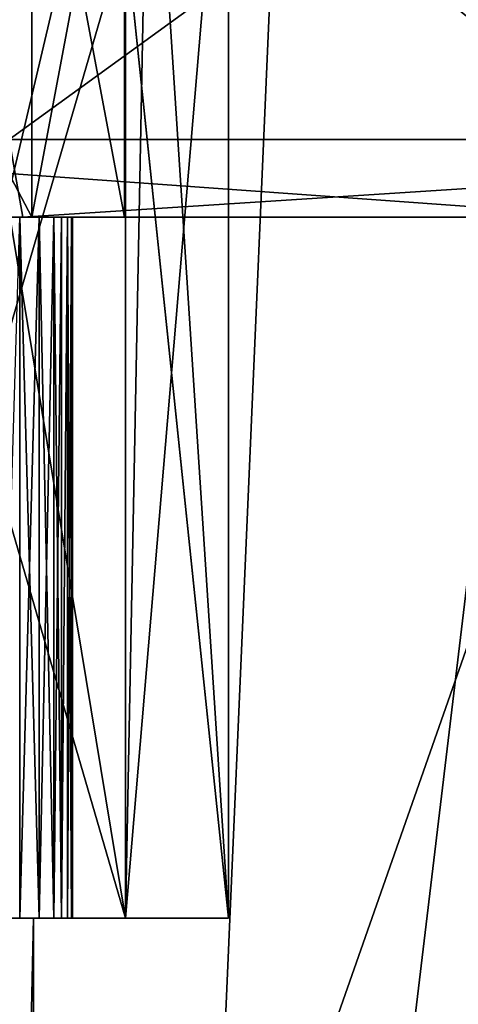
# Model space of a CAD drawing. Extents: x -25 to 108, y -4 to 160.
# Drawn here: x -2 to -1, y 92 to 96 of the extents above; entities that cross this region are included whole.
import ezdxf

# ---------------------------------------------------------------- set-up
doc = ezdxf.new("R2010")
doc.units = 0
doc.header["$MEASUREMENT"] = 0

msp = doc.modelspace()

# ---------------------------------------------------------------- linework, layer by layer
for points in [[(0, 126.5, 17.5), (-5.4078, 2, 16.643499), (0, 2, 17.5)], [(0, 126.5, 17.5), (-5.4078, 126.5, 16.643499), (-5.4078, 2, 16.643499)], [(0, 126.5, -17.5), (0, 2, -17.5), (-5.4078, 2, -16.643499)], [(-5.4078, 126.5, -16.643499), (0, 126.5, -17.5), (-5.4078, 2, -16.643499)], [(-2.6047, 119.992996, -14.7721), (2.6047, 76.5, -14.7721), (2.6047, 119.992996, -14.7721)], [(-2.6047, 76.5, -14.7721), (2.6047, 76.5, -14.7721), (-2.6047, 119.992996, -14.7721)], [(2.6047, 119.992996, 14.7721), (-2.6047, 76.5, 14.7721), (-2.6047, 119.992996, 14.7721)], [(2.6047, 76.5, 14.7721), (-2.6047, 76.5, 14.7721), (2.6047, 119.992996, 14.7721)], [(0, 95.099998, -13.5), (-4.1717, 98.5, -12.8393), (0, 98.5, -13.5)], [(0, 95.099998, -13.5), (-4.1717, 95.099998, -12.8393), (-4.1717, 98.5, -12.8393)], [(-2.3443, 95.099998, 13.2949), (2.3443, 98.5, 13.2949), (-2.3443, 98.5, 13.2949)], [(-2.3443, 95.099998, 13.2949), (2.3443, 95.099998, 13.2949), (2.3443, 98.5, 13.2949)], [(-3.006, 92.099998, 3.1273), (-1.8961, 96.800003, 1.7355), (-1.8961, 92.099998, 1.7355)], [(-3.006, 96.800003, 3.1273), (-1.8961, 96.800003, 1.7355), (-3.006, 92.099998, 3.1273)], [(-1.8961, 92.099998, -1.7355), (-2.6716, 96.800003, -2.8284), (-3.006, 92.099998, -3.1273)], [(-1.8045, 96.800003, -1.5307), (-2.6716, 96.800003, -2.8284), (-1.8961, 92.099998, -1.7355)], [(-1.8961, 92.099998, 1.7355), (-1.5, 96.800003), (-1.5, 92.099998)], [(-1.8961, 96.800003, 1.7355), (-1.5, 96.800003), (-1.8961, 92.099998, 1.7355)], [(-1.5, 92.099998), (-1.8045, 96.800003, -1.5307), (-1.8961, 92.099998, -1.7355)], [(-1.5, 96.800003), (-1.8045, 96.800003, -1.5307), (-1.5, 92.099998)], [(-2.256498, 94.800079, -1.56195), (-3.255414, 96.700066, -2.814557), (-3.255404, 94.800102, -2.814521)], [(-2.256508, 96.700043, -1.561987), (-3.255414, 96.700066, -2.814557), (-2.256498, 94.800079, -1.56195)], [(-3.255386, 96.699951, 2.814534), (-2.256492, 96.699982, 1.561953), (-2.256482, 94.800018, 1.56199)], [(-3.255376, 94.799988, 2.814571), (-3.255386, 96.699951, 2.814534), (-2.256482, 94.800018, 1.56199)], [(-1.9, 96.700012, -0.000018), (-2.256508, 96.700043, -1.561987), (-1.89999, 94.800049, 0.000018)], [(-1.89999, 94.800049, 0.000018), (-2.256508, 96.700043, -1.561987), (-2.256498, 94.800079, -1.56195)], [(-2.256492, 96.699982, 1.561953), (-1.9, 96.700012, -0.000018), (-2.256482, 94.800018, 1.56199)], [(-2.256482, 94.800018, 1.56199), (-1.9, 96.700012, -0.000018), (-1.89999, 94.800049, 0.000018)], [(-3.006012, 95.900085, -3.127237), (-1.896085, 92.100136, -1.735397), (-3.005992, 92.100159, -3.127164)], [(-3.006012, 95.900085, -3.127237), (-1.896105, 95.900063, -1.73547), (-1.896085, 92.100136, -1.735397)], [(-1.896087, 95.899994, 1.735464), (-3.00598, 95.899963, 3.127242), (-3.00596, 92.100037, 3.127315)], [(-1.896087, 95.899994, 1.735464), (-3.00596, 92.100037, 3.127315), (-1.896068, 92.100067, 1.735537)], [(-1.896105, 95.900063, -1.73547), (-1.499996, 95.900032, -0.000005), (-1.499977, 92.100105, 0.000068)], [(-1.896105, 95.900063, -1.73547), (-1.499977, 92.100105, 0.000068), (-1.896085, 92.100136, -1.735397)], [(-1.499996, 95.900032, -0.000005), (-1.896087, 95.899994, 1.735464), (-1.499977, 92.100105, 0.000068)], [(-1.896087, 95.899994, 1.735464), (-1.896068, 92.100067, 1.735537), (-1.499977, 92.100105, 0.000068)], [(-2.3443, 95.099998, 13.2949), (-6.6, 94.800003, 11.4315), (-2.2922, 94.800003, 12.9995)], [(-4.1717, 95.099998, -12.8393), (0, 95.099998, -13.5), (0, 94.800003, -13.2)], [(-4.1717, 95.099998, -12.8393), (0, 94.800003, -13.2), (-4.079, 94.800003, -12.5539)], [(2.3443, 95.099998, 13.2949), (-2.3443, 95.099998, 13.2949), (-2.2922, 94.800003, 12.9995)], [(2.3443, 95.099998, 13.2949), (-2.2922, 94.800003, 12.9995), (2.2922, 94.800003, 12.9995)], [(-4.2095, 94.800003, 10.1627), (-2.2922, 94.800003, 12.9995), (-6.6, 94.800003, 11.4315)], [(0, 94.800003, 11), (-2.2922, 94.800003, 12.9995), (-4.2095, 94.800003, 10.1627)], [(0, 94.800003, -11), (-4.2095, 94.800003, -10.1627), (-4.079, 94.800003, -12.5539)], [(-4.2095, 82.800003, 10.1627), (0, 94.800003, 11), (-4.2095, 94.800003, 10.1627)], [(-4.2095, 82.800003, 10.1627), (0, 82.800003, 11), (0, 94.800003, 11)], [(-4.2095, 82.800003, -10.1627), (-4.2095, 94.800003, -10.1627), (0, 94.800003, -11)], [(0, 82.800003, -11), (-4.2095, 82.800003, -10.1627), (0, 94.800003, -11)], [(0, 94.800003, -13.2), (0, 94.800003, -11), (-4.079, 94.800003, -12.5539)], [(-2.853701, 94.800087, -2.134736), (-2.256498, 94.800079, -1.56195), (-3.255404, 94.800102, -2.814521)], [(-3.255376, 94.799988, 2.814571), (-2.256482, 94.800018, 1.56199), (-2.853679, 94.800003, 2.134782)], [(-2.7438, 94.800087, -1.990739), (-2.256498, 94.800079, -1.56195), (-2.853701, 94.800087, -2.134736)], [(-2.853679, 94.800003, 2.134782), (-2.256482, 94.800018, 1.56199), (-2.74378, 94.800011, 1.990784)], [(-2.7106, 94.800087, -1.916741), (-2.256498, 94.800079, -1.56195), (-2.7438, 94.800087, -1.990739)], [(-2.74378, 94.800011, 1.990784), (-2.256482, 94.800018, 1.56199), (-2.71058, 94.800011, 1.916785)], [(-2.740799, 94.800079, -1.760744), (-2.256498, 94.800079, -1.56195), (-2.7095, 94.800079, -1.835642)], [(-2.662897, 94.800072, -1.368552), (-2.256498, 94.800079, -1.56195), (-2.740799, 94.800079, -1.760744)], [(-2.740781, 94.800011, 1.760789), (-2.256482, 94.800018, 1.56199), (-2.662883, 94.800018, 1.368596)], [(-2.709481, 94.800011, 1.835687), (-2.256482, 94.800018, 1.56199), (-2.740781, 94.800011, 1.760789)], [(-2.7095, 94.800079, -1.835642), (-2.256498, 94.800079, -1.56195), (-2.7106, 94.800087, -1.916741)], [(-2.71058, 94.800011, 1.916785), (-2.256482, 94.800018, 1.56199), (-2.709481, 94.800011, 1.835687)], [(-2.526095, 94.800072, -1.038359), (-2.256498, 94.800079, -1.56195), (-2.662897, 94.800072, -1.368552)], [(-2.662883, 94.800018, 1.368596), (-2.256482, 94.800018, 1.56199), (-2.526085, 94.800026, 1.038401)], [(-2.228794, 94.800064, -0.675067), (-2.256498, 94.800079, -1.56195), (-2.526095, 94.800072, -1.038359)], [(-2.303794, 94.800064, -0.705966), (-2.228794, 94.800064, -0.675067), (-2.526095, 94.800072, -1.038359)], [(-2.526085, 94.800026, 1.038401), (-2.228787, 94.800034, 0.675107), (-2.303787, 94.800034, 0.706007)], [(-2.256482, 94.800018, 1.56199), (-2.228787, 94.800034, 0.675107), (-2.526085, 94.800026, 1.038401)], [(-2.384873, 92.10009, 0.704559), (-2.303787, 94.800034, 0.706007), (-2.303773, 92.10009, 0.706059)], [(-2.22878, 92.100113, -0.675015), (-2.303794, 94.800064, -0.705966), (-2.30378, 92.100113, -0.705914)], [(-2.228794, 94.800064, -0.675067), (-2.303794, 94.800064, -0.705966), (-2.22878, 92.100113, -0.675015)], [(-2.303787, 94.800034, 0.706007), (-2.228787, 94.800034, 0.675107), (-2.303773, 92.10009, 0.706059)], [(-2.303773, 92.10009, 0.706059), (-2.228787, 94.800034, 0.675107), (-2.228773, 92.10009, 0.675159)], [(2.2922, 94.800003, 12.9995), (-2.2922, 94.800003, 12.9995), (0, 94.800003, 11)], [(-2.172193, 94.800064, -0.617069), (-2.256498, 94.800079, -1.56195), (-2.228794, 94.800064, -0.675067)], [(-2.143393, 94.800064, -0.54127), (-2.256498, 94.800079, -1.56195), (-2.172193, 94.800064, -0.617069)], [(-1.89999, 94.800049, 0.000018), (-2.256498, 94.800079, -1.56195), (-2.143393, 94.800064, -0.54127)], [(-2.256482, 94.800018, 1.56199), (-1.89999, 94.800049, 0.000018), (-2.143387, 94.800041, 0.541309)], [(-2.256482, 94.800018, 1.56199), (-2.143387, 94.800041, 0.541309), (-2.172187, 94.800041, 0.617108)], [(-2.256482, 94.800018, 1.56199), (-2.172187, 94.800041, 0.617108), (-2.228787, 94.800034, 0.675107)], [(-2.172179, 92.100113, -0.617017), (-2.228794, 94.800064, -0.675067), (-2.22878, 92.100113, -0.675015)], [(-2.172193, 94.800064, -0.617069), (-2.228794, 94.800064, -0.675067), (-2.172179, 92.100113, -0.617017)], [(-2.228787, 94.800034, 0.675107), (-2.172187, 94.800041, 0.617108), (-2.228773, 92.10009, 0.675159)], [(-2.228773, 92.10009, 0.675159), (-2.172187, 94.800041, 0.617108), (-2.172173, 92.10009, 0.61716)], [(-2.143379, 92.100113, -0.541218), (-2.172193, 94.800064, -0.617069), (-2.172179, 92.100113, -0.617017)], [(-2.143393, 94.800064, -0.54127), (-2.172193, 94.800064, -0.617069), (-2.143379, 92.100113, -0.541218)], [(-2.172187, 94.800041, 0.617108), (-2.143387, 94.800041, 0.541309), (-2.172173, 92.10009, 0.61716)], [(-2.172173, 92.10009, 0.61716), (-2.143387, 94.800041, 0.541309), (-2.143373, 92.10009, 0.541361)], [(-2.143393, 94.800064, -0.54127), (-2.143379, 92.100113, -0.541218), (-2.119292, 94.800056, -0.361674)], [(-1.89999, 94.800049, 0.000018), (-2.143393, 94.800064, -0.54127), (-2.119292, 94.800056, -0.361674)], [(-2.143387, 94.800041, 0.541309), (-1.89999, 94.800049, 0.000018), (-2.119288, 94.800041, 0.361712)], [(-2.119288, 94.800041, 0.361712), (-2.143373, 92.10009, 0.541361), (-2.143387, 94.800041, 0.541309)], [(-2.143379, 92.100113, -0.541218), (-2.119278, 92.100113, -0.361622), (-2.119292, 94.800056, -0.361674)], [(-2.119274, 92.100098, 0.361764), (-2.143373, 92.10009, 0.541361), (-2.119288, 94.800041, 0.361712)], [(-2.119292, 94.800056, -0.361674), (-2.104777, 92.100105, -0.181025), (-2.104791, 94.800056, -0.181077)], [(-2.119278, 92.100113, -0.361622), (-2.104777, 92.100105, -0.181025), (-2.119292, 94.800056, -0.361674)], [(-2.104791, 94.800056, -0.181077), (-1.89999, 94.800049, 0.000018), (-2.119292, 94.800056, -0.361674)], [(-2.104789, 94.800049, 0.181116), (-2.119274, 92.100098, 0.361764), (-2.119288, 94.800041, 0.361712)], [(-2.119288, 94.800041, 0.361712), (-1.89999, 94.800049, 0.000018), (-2.104789, 94.800049, 0.181116)], [(-2.104775, 92.100098, 0.181168), (-2.119274, 92.100098, 0.361764), (-2.104789, 94.800049, 0.181116)], [(-2.104791, 94.800056, -0.181077), (-2.099976, 92.100105, 0.000071), (-2.09999, 94.800049, 0.000019)], [(-2.104777, 92.100105, -0.181025), (-2.099976, 92.100105, 0.000071), (-2.104791, 94.800056, -0.181077)], [(-2.09999, 94.800049, 0.000019), (-1.89999, 94.800049, 0.000018), (-2.104791, 94.800056, -0.181077)], [(-2.09999, 94.800049, 0.000019), (-2.104775, 92.100098, 0.181168), (-2.104789, 94.800049, 0.181116)], [(-2.104789, 94.800049, 0.181116), (-1.89999, 94.800049, 0.000018), (-2.09999, 94.800049, 0.000019)], [(-2.099976, 92.100105, 0.000071), (-2.104775, 92.100098, 0.181168), (-2.09999, 94.800049, 0.000019)], [(-1.8961, 92.099998, 1.7355), (-2.5719, 92.099998, 1.4101), (-3.4737, 92.099998, 2.541)], [(-1.8961, 92.099998, 1.7355), (-3.4737, 92.099998, 2.541), (-3.006, 92.099998, 3.1273)], [(-3.006, 92.099998, -3.1273), (-2.5719, 92.099998, -1.4101), (-1.8961, 92.099998, -1.7355)], [(-1.896085, 92.100136, -1.735397), (-2.853687, 92.100143, -2.134684), (-3.005992, 92.100159, -3.127164)], [(-1.896068, 92.100067, 1.735537), (-3.00596, 92.100037, 3.127315), (-2.853665, 92.10006, 2.134834)], [(-1.896085, 92.100136, -1.735397), (-2.743787, 92.100136, -1.990687), (-2.853687, 92.100143, -2.134684)], [(-1.896068, 92.100067, 1.735537), (-2.853665, 92.10006, 2.134834), (-2.743766, 92.10006, 1.990836)], [(-1.896085, 92.100136, -1.735397), (-2.710586, 92.100136, -1.916689), (-2.743787, 92.100136, -1.990687)], [(-1.896068, 92.100067, 1.735537), (-2.743766, 92.10006, 1.990836), (-2.710567, 92.100067, 1.916837)], [(-1.896085, 92.100136, -1.735397), (-2.740785, 92.100136, -1.760692), (-2.709486, 92.100136, -1.83559)], [(-1.896085, 92.100136, -1.735397), (-2.30378, 92.100113, -0.705914), (-2.740785, 92.100136, -1.760692)], [(-2.303773, 92.10009, 0.706059), (-2.740767, 92.100067, 1.760841), (-2.384873, 92.10009, 0.704559)], [(-1.896068, 92.100067, 1.735537), (-2.740767, 92.100067, 1.760841), (-2.303773, 92.10009, 0.706059)], [(-1.896068, 92.100067, 1.735537), (-2.709467, 92.100067, 1.835739), (-2.740767, 92.100067, 1.760841)], [(-1.896085, 92.100136, -1.735397), (-2.709486, 92.100136, -1.83559), (-2.710586, 92.100136, -1.916689)], [(-1.896068, 92.100067, 1.735537), (-2.710567, 92.100067, 1.916837), (-2.709467, 92.100067, 1.835739)], [(-2.25, 92.099998), (-2.5719, 92.099998, 1.4101), (-1.8961, 92.099998, 1.7355)], [(-1.8961, 92.099998, -1.7355), (-2.5719, 92.099998, -1.4101), (-2.25, 92.099998)], [(-2.25, 92.099998), (-2.5719, 92.099998, -1.4101), (-2.5, 80.800003, -1.25)], [(-2.5719, 92.099998, 1.4101), (-2.25, 92.099998), (-2.5, 80.800003, 1.25)], [(-2.25, 79.099998), (-2.25, 92.099998), (-2.5, 80.800003, -1.25)], [(-2.5, 80.800003, 1.25), (-2.25, 92.099998), (-2.25, 79.099998)], [(-2.22878, 92.100113, -0.675015), (-2.30378, 92.100113, -0.705914), (-1.896085, 92.100136, -1.735397)], [(-2.228773, 92.10009, 0.675159), (-1.896068, 92.100067, 1.735537), (-2.303773, 92.10009, 0.706059)], [(-1.5, 92.099998), (-2.25, 92.099998), (-1.8961, 92.099998, 1.7355)], [(-1.8961, 92.099998, -1.7355), (-2.25, 92.099998), (-1.5, 92.099998)], [(-1.896085, 92.100136, -1.735397), (-2.172179, 92.100113, -0.617017), (-2.22878, 92.100113, -0.675015)], [(-2.172173, 92.10009, 0.61716), (-1.896068, 92.100067, 1.735537), (-2.228773, 92.10009, 0.675159)], [(-1.499977, 92.100105, 0.000068), (-2.172179, 92.100113, -0.617017), (-1.896085, 92.100136, -1.735397)], [(-1.499977, 92.100105, 0.000068), (-2.143379, 92.100113, -0.541218), (-2.172179, 92.100113, -0.617017)], [(-1.499977, 92.100105, 0.000068), (-2.172173, 92.10009, 0.61716), (-2.143373, 92.10009, 0.541361)], [(-1.499977, 92.100105, 0.000068), (-1.896068, 92.100067, 1.735537), (-2.172173, 92.10009, 0.61716)], [(-1.499977, 92.100105, 0.000068), (-2.119278, 92.100113, -0.361622), (-2.143379, 92.100113, -0.541218)], [(-1.499977, 92.100105, 0.000068), (-2.143373, 92.10009, 0.541361), (-2.119274, 92.100098, 0.361764)], [(-1.499977, 92.100105, 0.000068), (-2.104777, 92.100105, -0.181025), (-2.119278, 92.100113, -0.361622)], [(-1.499977, 92.100105, 0.000068), (-2.119274, 92.100098, 0.361764), (-2.104775, 92.100098, 0.181168)], [(-1.499977, 92.100105, 0.000068), (-2.099976, 92.100105, 0.000071), (-2.104777, 92.100105, -0.181025)], [(-1.499977, 92.100105, 0.000068), (-2.104775, 92.100098, 0.181168), (-2.099976, 92.100105, 0.000071)]]:
    msp.add_3dface(points)

doc.saveas('drawing.dxf')
